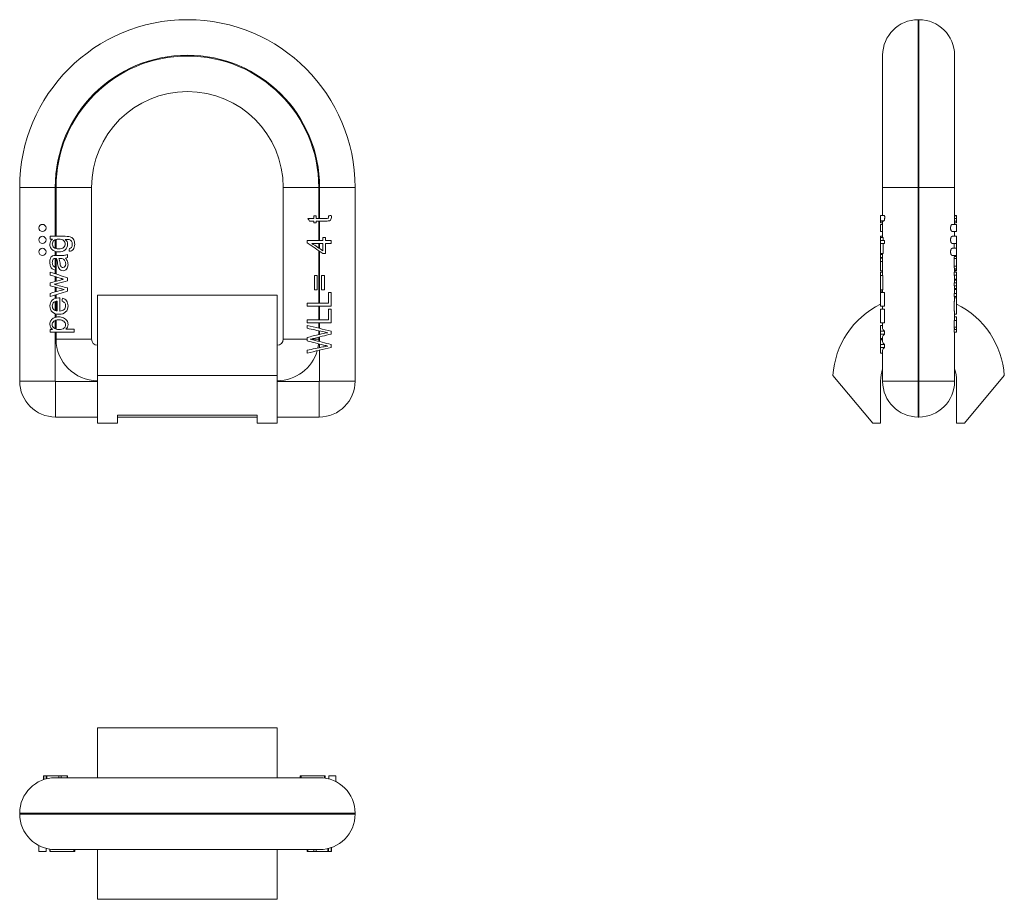
# Model space of a CAD drawing. Units: millimetres. Extents: x 172 to 419, y 59 to 280.
import ezdxf

# ---------------------------------------------------------------- set-up
doc = ezdxf.new("R2010")
doc.units = ezdxf.units.MM
doc.layers.add('1', color=7, linetype='Continuous', true_color=0xffffff)

msp = doc.modelspace()

# ---------------------------------------------------------------- linework, layer by layer
at = {"layer": '1', "color": 30, "linetype": 'Continuous', "lineweight": 18}
for p, q in [((397.64, 279.52), (397.44, 279.52)), ((388.54, 237.52), (388.54, 270.62)), ((406.54, 237.52), (406.54, 270.62)), ((172.46, 189.02), (172.46, 237.52)), ((190.46, 237.52), (190.46, 199.52)), ((238.46, 199.52), (238.46, 237.52)), ((256.46, 237.52), (256.46, 189.02)), ((388.54, 230.52), (388.54, 237.52)), ((406.54, 237.52), (406.54, 228.27)), ((388.04, 230.52), (389.03, 230.52)), ((407.04, 230.52), (406.54, 230.52)), ((407.04, 230.42), (406.54, 230.42)), ((407.04, 229.75), (406.54, 229.75)), ((388.04, 229.09), (388.52, 229.09)), ((388.04, 228.61), (388.54, 228.61)), ((388.54, 228.27), (388.04, 228.27)), ((388.04, 228.27), (388.04, 226.47)), ((388.54, 224.97), (388.54, 229.09)), ((407.04, 228.27), (405.95, 228.27)), ((407.04, 229.09), (406.54, 229.09)), ((407.04, 228.61), (406.54, 228.61)), ((407.04, 228.27), (407.04, 226.47)), ((388.04, 226.47), (388.54, 226.47)), ((388.04, 225.27), (388.51, 225.27)), ((388.04, 224.97), (388.66, 224.97)), ((388.66, 224.19), (388.66, 224.97)), ((405.95, 226.47), (407.04, 226.47)), ((407.04, 225.27), (405.95, 225.27)), ((406.54, 226.47), (406.54, 225.27)), ((407.04, 225.27), (407.04, 223.47)), ((388.04, 224.19), (389.03, 224.19)), ((388.04, 223.48), (389.03, 223.48)), ((388.66, 220.97), (388.66, 223.48)), ((389.03, 223.48), (389.03, 224.19)), ((405.95, 223.47), (407.04, 223.47)), ((407.04, 222.27), (405.95, 222.27)), ((407.04, 222.27), (407.04, 220.47)), ((388.04, 220.97), (388.66, 220.97)), ((388.04, 220.94), (388.04, 220.74)), ((388.04, 220.73), (388.54, 220.73)), ((388.04, 219.95), (388.54, 219.95)), ((388.04, 219.8), (388.54, 219.8)), ((388.54, 215.46), (388.54, 220.97)), ((405.95, 220.47), (407.04, 220.47)), ((407.04, 219.71), (406.46, 219.71)), ((407.04, 220.23), (406.5, 220.23)), ((407.04, 220.46), (406.54, 220.46)), ((388.04, 219), (388.54, 219)), ((407.04, 217.78), (406.46, 217.78)), ((407.04, 217.12), (406.51, 217.12)), ((388.04, 216.66), (388.54, 216.66)), ((388.04, 216.29), (388.54, 216.29)), ((388.04, 215.46), (388.62, 215.46)), ((388.62, 211.89), (388.62, 215.46)), ((406.46, 216.29), (406.46, 215.56)), ((407.04, 216.29), (406.46, 216.29)), ((407.04, 215.56), (406.46, 215.56)), ((406.54, 216.84), (406.54, 216.29)), ((407.04, 216.79), (406.54, 216.79)), ((406.54, 216.66), (407.04, 216.66)), ((406.54, 215.18), (406.54, 213.99)), ((407.04, 214.55), (406.54, 214.55)), ((406.46, 213.66), (406.46, 212.89)), ((407.04, 213.66), (406.46, 213.66)), ((407.04, 212.89), (406.46, 212.89)), ((407.04, 214.32), (406.54, 214.32)), ((406.54, 212.55), (406.54, 211.34)), ((407.04, 212.19), (406.54, 212.19)), ((388.04, 211.89), (388.62, 211.89)), ((388.04, 211.57), (388.54, 211.57)), ((388.04, 211.2), (389.03, 211.2)), ((388.54, 211.2), (388.54, 211.89)), ((389.03, 207.82), (389.03, 211.2)), ((406.46, 210.99), (406.46, 210.22)), ((407.04, 210.99), (406.46, 210.99)), ((407.04, 210.22), (406.46, 210.22)), ((407.04, 211.96), (406.54, 211.96)), ((406.54, 210.22), (406.54, 209.71)), ((407.04, 209.84), (406.54, 209.84)), ((388.04, 207.82), (389.03, 207.82)), ((388.54, 206.99), (388.54, 207.82)), ((388.04, 206.99), (389.03, 206.99)), ((389.03, 203.61), (389.03, 206.99)), ((406.54, 205.9), (406.54, 204.98)), ((406.54, 205.76), (407.04, 205.76)), ((407.04, 205.11), (406.54, 205.11)), ((388.04, 203.61), (389.03, 203.61)), ((388.04, 202.97), (388.54, 202.97)), ((388.54, 202.21), (388.54, 203.61)), ((407.04, 202.5), (406.47, 202.5)), ((407.04, 204.23), (406.48, 204.23)), ((388.04, 201.49), (389.03, 201.49)), ((388.04, 200.8), (389.03, 200.8)), ((388.54, 198.91), (388.54, 200.08)), ((389.03, 200.8), (389.03, 201.49)), ((406.46, 201.95), (406.46, 201.27)), ((407.04, 201.95), (406.46, 201.95)), ((407.04, 201.27), (406.46, 201.27)), ((406.54, 201.27), (406.54, 189.02)), ((388.04, 199.66), (388.54, 199.66)), ((388.04, 199.49), (388.54, 199.49)), ((388.04, 199.33), (388.54, 199.33)), ((388.04, 198.18), (389.03, 198.18)), ((388.04, 197.45), (389.03, 197.45)), ((389.03, 197.45), (389.03, 198.18)), ((388.04, 196.02), (388.54, 196.02)), ((388.54, 189.02), (388.54, 196.76)), ((388.54, 188.92), (388.54, 189.02)), ((406.54, 189.02), (406.54, 188.92)), ((191.96, 180.02), (181.46, 180.02)), ((231.96, 180.02), (196.96, 180.02)), ((247.46, 180.02), (236.96, 180.02)), ((397.64, 180.02), (397.44, 180.02)), ((178.41, 90.21), (178.41, 89.21)), ((178.47, 90.21), (178.46, 90.21)), ((178.47, 90.21), (178.47, 89.22)), ((179.12, 90.21), (179.12, 89.42)), ((179.15, 90.21), (179.15, 89.43)), ((179.29, 90.21), (179.29, 89.46)), ((181.36, 89.71), (247.56, 89.71)), ((182.24, 90.21), (182.24, 89.71)), ((182.81, 90.21), (182.81, 89.71)), ((184.33, 90.21), (184.33, 89.71)), ((184.46, 90.21), (184.46, 89.71)), ((242.7, 90.21), (242.7, 89.71)), ((242.95, 90.21), (242.95, 89.71)), ((248.81, 90.21), (248.81, 89.62)), ((248.91, 89.61), (248.91, 90.21)), ((249.86, 90.21), (249.86, 89.41)), ((250.76, 90.21), (249.86, 90.21)), ((251.66, 90.21), (250.76, 90.21)), ((251.66, 88.71), (251.66, 90.21)), ((172.46, 80.61), (172.46, 80.81)), ((256.46, 80.61), (256.46, 80.81)), ((177.26, 72.71), (177.26, 71.21)), ((179.06, 71.21), (179.06, 72.01)), ((180.02, 71.81), (180.02, 71.21)), ((180.12, 71.21), (180.12, 71.8)), ((247.56, 71.71), (181.36, 71.71)), ((185.98, 71.21), (185.98, 71.71)), ((186.23, 71.21), (186.23, 71.71)), ((244.46, 71.21), (244.46, 71.71)), ((244.6, 71.21), (244.6, 71.71)), ((246.12, 71.21), (246.12, 71.71)), ((246.69, 71.21), (246.69, 71.71)), ((249.64, 71.21), (249.64, 71.95)), ((249.78, 71.21), (249.78, 71.99)), ((249.8, 71.21), (249.8, 71.99)), ((250.46, 71.21), (250.46, 72.19)), ((250.52, 71.21), (250.52, 72.21)), ((177.26, 71.21), (178.16, 71.21)), ((178.16, 71.21), (179.06, 71.21)), ((250.46, 71.21), (250.46, 71.21))]:
    msp.add_line(p, q, dxfattribs=at)
at = {"layer": '1', "color": 30, "linetype": 'Continuous', "lineweight": 13}
for p, q in [((397.44, 237.52), (397.44, 279.52)), ((397.64, 237.52), (397.64, 279.52)), ((172.46, 237.52), (181.36, 237.52)), ((181.36, 237.52), (181.36, 225.27)), ((190.46, 237.52), (181.56, 237.52)), ((181.56, 225.27), (181.56, 237.52)), ((238.46, 237.52), (247.36, 237.52)), ((247.36, 237.52), (247.36, 229.75)), ((247.56, 229.75), (247.56, 237.52)), ((256.46, 237.52), (247.56, 237.52)), ((397.44, 237.52), (388.54, 237.52)), ((397.64, 237.52), (397.44, 237.52)), ((397.44, 237.52), (397.44, 189.02)), ((397.64, 237.52), (406.54, 237.52)), ((397.64, 189.02), (397.64, 237.52)), ((247.36, 229.09), (247.36, 224.19)), ((247.56, 224.19), (247.56, 229.09)), ((388.04, 229.18), (388.9, 229.18)), ((181.36, 224.42), (181.36, 222.28)), ((181.56, 222.22), (181.56, 224.49)), ((247.36, 223.48), (247.36, 222.33)), ((247.56, 222.19), (247.56, 223.48)), ((181.36, 221.51), (181.36, 220.49)), ((181.36, 219.74), (181.36, 217.55)), ((181.56, 220.5), (181.56, 221.45)), ((181.56, 215.83), (181.56, 219.74)), ((247.36, 221.64), (247.36, 208.53)), ((247.56, 208.53), (247.56, 221.5)), ((181.36, 216.84), (181.36, 215.89)), ((181.36, 215.18), (181.36, 213.99)), ((181.56, 214.04), (181.56, 215.12)), ((181.36, 213.31), (181.36, 213.18)), ((181.36, 212.55), (181.36, 211.34)), ((181.56, 213.13), (181.56, 213.35)), ((181.56, 211.4), (181.56, 212.49)), ((181.36, 210.61), (181.36, 209.71)), ((181.56, 209.77), (181.56, 210.67)), ((181.36, 208.94), (181.36, 206.69)), ((181.56, 206.63), (181.56, 209)), ((247.36, 207.82), (247.36, 204.33)), ((247.56, 204.33), (247.56, 207.82)), ((181.36, 205.9), (181.36, 204.98)), ((181.56, 205.03), (181.56, 205.85)), ((181.36, 204.2), (181.36, 202.12)), ((181.56, 202.04), (181.56, 204.27)), ((247.36, 203.61), (247.36, 202.26)), ((247.56, 202.21), (247.56, 203.61)), ((181.36, 201.27), (181.36, 189.02)), ((181.56, 199.52), (181.56, 201.27)), ((247.36, 201.62), (247.36, 200.68)), ((247.36, 200.03), (247.36, 199.52)), ((247.56, 200.73), (247.56, 201.57)), ((247.56, 198.91), (247.56, 200.08)), ((190.46, 199.52), (181.56, 199.52)), ((238.46, 199.52), (244.46, 199.52)), ((245.31, 199.52), (247.36, 199.52)), ((247.56, 197.4), (247.56, 198.29)), ((247.56, 189.02), (247.56, 196.76)), ((172.46, 189.02), (181.36, 189.02)), ((181.46, 188.92), (191.96, 188.92)), ((181.46, 188.92), (181.46, 180.02)), ((236.96, 188.92), (247.46, 188.92)), ((247.46, 180.02), (247.46, 188.92)), ((256.46, 189.02), (247.56, 189.02)), ((397.44, 189.02), (388.54, 189.02)), ((397.44, 189.02), (397.44, 180.02)), ((397.64, 189.02), (397.44, 189.02)), ((397.64, 180.02), (397.64, 189.02)), ((406.54, 189.02), (397.64, 189.02)), ((256.46, 80.81), (172.46, 80.81)), ((172.46, 80.61), (256.46, 80.61))]:
    msp.add_line(p, q, dxfattribs=at)
at = {"layer": '1', "color": 252, "linetype": 'Continuous', "lineweight": 18}
for p, q in [((236.96, 210.52), (191.96, 210.52)), ((191.96, 190.38), (191.96, 210.52)), ((236.96, 190.38), (236.96, 210.52)), ((236.96, 190.38), (191.96, 190.38)), ((191.96, 178.52), (191.96, 190.38)), ((236.96, 178.52), (236.96, 190.38)), ((376.09, 190.38), (386.04, 178.52)), ((409.04, 178.52), (419, 190.38)), ((388.04, 189.02), (388.04, 178.52)), ((407.04, 178.52), (407.04, 189.02)), ((196.96, 180.52), (196.96, 178.52)), ((231.96, 180.52), (196.96, 180.52)), ((231.96, 180.52), (231.96, 178.52)), ((196.96, 178.52), (191.96, 178.52)), ((236.96, 178.52), (231.96, 178.52)), ((388.04, 178.52), (386.04, 178.52)), ((409.04, 178.52), (407.04, 178.52)), ((191.96, 102.16), (191.96, 89.71)), ((191.96, 102.16), (236.96, 102.16)), ((236.96, 102.16), (236.96, 89.71)), ((191.96, 71.71), (191.96, 59.25)), ((236.96, 71.71), (236.96, 59.25)), ((236.96, 59.25), (191.96, 59.25))]:
    msp.add_line(p, q, dxfattribs=at)
at = {"layer": '1', "color": 30, "linetype": 'Continuous', "lineweight": 18}
for centre in [(178.16, 227.37), (178.16, 224.37), (178.16, 221.37)]:
    msp.add_circle(centre, 0.9, dxfattribs=at)
for centre, radius, start, end in [((214.46, 237.52), 42, 0, 180), ((397.44, 270.62), 8.9, 90, 180), ((397.64, 270.62), 8.9, 0, 90), ((214.46, 237.52), 24, 0, 180), ((191.96, 199.52), 1.5, 180, 270), ((236.96, 199.52), 1.5, 270, 0), ((181.46, 189.02), 9, 180, 270), ((247.46, 189.02), 9, 270, 0), ((397.44, 188.92), 8.9, 180, 270), ((397.64, 188.92), 8.9, 270, 0), ((181.36, 80.81), 8.9, 90, 180), ((247.56, 80.81), 8.9, 0, 90), ((181.36, 80.61), 8.9, 180, 270), ((247.56, 80.61), 8.9, 270, 0)]:
    msp.add_arc(centre, radius, start, end, dxfattribs=at)
at = {"layer": '1', "color": 30, "linetype": 'Continuous', "lineweight": 13}
for centre, radius, start, end in [((214.46, 237.52), 33.1, 0, 180), ((214.46, 237.52), 32.9, 0, 180), ((191.96, 199.52), 10.4, 180, 270), ((236.96, 199.52), 10.4, 347.737, 353.5841), ((236.96, 199.52), 10.4, 356.9553, 0), ((236.96, 199.52), 10.4, 270, 343.7777), ((181.46, 189.02), 0.1, 180, 270), ((247.46, 189.02), 0.1, 270, 0)]:
    msp.add_arc(centre, radius, start, end, dxfattribs=at)
at = {"layer": '1', "color": 252, "linetype": 'Continuous', "lineweight": 18}
for radius, start, end in [(21.5, 116.2474, 176.3578), (21.5, 3.6422, 63.7391), (9.5, 161.3278, 180), (9.5, 0, 18.6722)]:
    msp.add_arc((397.54, 189.02), radius, start, end, dxfattribs=at)
at = {"layer": '1', "color": 30, "linetype": 'Continuous', "lineweight": 18}
for centre, ratio, start_param, end_param in [((397.64, 213.99), 0.262582, 3.00103, 3.141593), ((397.64, 212.55), 0.276609, 3.141593, 3.282155), ((397.44, 202.21), 0.247262, 0, 0.331903), ((397.44, 200.08), 0.249175, 5.951282, 6.283185), ((397.44, 198.91), 0.250991, 0, 0.331903), ((397.44, 196.76), 0.239189, 5.951282, 6.283185)]:
    msp.add_ellipse(centre, major_axis=(-8.9, 0), ratio=ratio, start_param=start_param, end_param=end_param, dxfattribs=at)
for points in [[(245.04, 229.09), (244.89, 229.31), (244.75, 229.53), (244.6, 229.75)], [(244.6, 229.75), (245.1, 229.75), (245.61, 229.75), (246.12, 229.75)], [(246.12, 229.75), (246.12, 229.98), (246.12, 230.2), (246.12, 230.42)], [(246.12, 230.42), (246.31, 230.42), (246.5, 230.42), (246.69, 230.42)], [(246.69, 230.42), (246.69, 230.2), (246.69, 229.98), (246.69, 229.75)], [(249.64, 229.79), (249.7, 229.81), (249.75, 229.85), (249.78, 229.9)], [(249.78, 229.9), (249.82, 229.96), (249.83, 230.03), (249.83, 230.13)], [(249.8, 230.42), (250.02, 230.45), (250.24, 230.49), (250.46, 230.52)], [(249.83, 230.13), (249.83, 230.21), (249.82, 230.3), (249.8, 230.42)], [(407.04, 230.42), (407.04, 230.45), (407.04, 230.49), (407.04, 230.52)], [(407.04, 229.75), (407.04, 229.98), (407.04, 230.2), (407.04, 230.42)], [(407.04, 229.09), (407.04, 229.31), (407.04, 229.53), (407.04, 229.75)], [(246.12, 229.09), (245.76, 229.09), (245.4, 229.09), (245.04, 229.09)], [(246.12, 228.61), (246.12, 228.77), (246.12, 228.93), (246.12, 229.09)], [(246.69, 228.61), (246.5, 228.61), (246.31, 228.61), (246.12, 228.61)], [(246.69, 229.09), (246.69, 228.93), (246.69, 228.77), (246.69, 228.61)], [(388.04, 229.09), (388.04, 228.93), (388.04, 228.77), (388.04, 228.61)], [(407.04, 228.61), (407.04, 228.77), (407.04, 228.93), (407.04, 229.09)], [(180.12, 224.58), (180.12, 224.81), (180.12, 225.04), (180.12, 225.27)], [(180.64, 224.58), (180.47, 224.58), (180.29, 224.58), (180.12, 224.58)], [(184.84, 224.45), (184.69, 224.49), (184.37, 224.51), (183.89, 224.51)], [(248.35, 224.19), (248.35, 224.45), (248.35, 224.71), (248.35, 224.97)], [(248.35, 224.97), (248.58, 224.97), (248.8, 224.97), (249.03, 224.97)], [(249.03, 224.97), (249.03, 224.71), (249.03, 224.45), (249.03, 224.19)], [(388.04, 224.97), (388.04, 224.71), (388.04, 224.45), (388.04, 224.19)], [(184.82, 221.52), (184.86, 221.76), (184.89, 222.01), (184.93, 222.25)], [(185.88, 221.99), (185.64, 221.67), (185.29, 221.51), (184.82, 221.52)], [(184.93, 222.25), (185.15, 222.28), (185.31, 222.36), (185.41, 222.5)], [(244.46, 223.61), (244.46, 223.8), (244.46, 223.99), (244.46, 224.19)], [(244.46, 224.19), (245.76, 224.19), (247.06, 224.19), (248.35, 224.19)], [(248.35, 220.97), (247.06, 221.85), (245.76, 222.73), (244.46, 223.61)], [(248.35, 223.48), (247.45, 223.48), (246.55, 223.48), (245.65, 223.48)], [(245.65, 223.48), (246.55, 222.87), (247.45, 222.27), (248.35, 221.67)], [(248.35, 221.67), (248.35, 222.27), (248.35, 222.87), (248.35, 223.48)], [(249.03, 224.19), (249.51, 224.19), (249.98, 224.19), (250.46, 224.19)], [(250.46, 223.48), (249.98, 223.48), (249.51, 223.48), (249.03, 223.48)], [(249.03, 223.48), (249.03, 222.64), (249.03, 221.8), (249.03, 220.97)], [(250.46, 224.19), (250.46, 223.95), (250.46, 223.71), (250.46, 223.48)], [(388.04, 224.19), (388.04, 223.95), (388.04, 223.71), (388.04, 223.48)], [(388.04, 223.48), (388.04, 222.64), (388.04, 221.8), (388.04, 220.97)], [(180.15, 219.71), (180.24, 219.94), (180.35, 220.11), (180.48, 220.23)], [(180.48, 220.23), (180.61, 220.34), (180.78, 220.41), (180.98, 220.46)], [(181.96, 218.4), (181.89, 219.01), (181.8, 219.45), (181.71, 219.74)], [(182.55, 219.74), (182.46, 219.74), (182.37, 219.74), (182.28, 219.74)], [(182.28, 219.74), (182.39, 219.47), (182.48, 219.06), (182.56, 218.51)], [(183.29, 219.62), (183.12, 219.7), (182.88, 219.74), (182.55, 219.74)], [(184.46, 219.95), (184.31, 219.87), (184.13, 219.82), (183.93, 219.8)], [(183.93, 219.8), (184.16, 219.52), (184.32, 219.26), (184.42, 219)], [(183.94, 220.54), (184.12, 220.58), (184.3, 220.64), (184.46, 220.73)], [(184.46, 220.73), (184.46, 220.47), (184.46, 220.21), (184.46, 219.95)], [(249.03, 220.97), (248.8, 220.97), (248.58, 220.97), (248.35, 220.97)], [(388.04, 220.73), (388.04, 220.47), (388.04, 220.21), (388.04, 219.95)], [(388.04, 219.95), (388.04, 219.87), (388.04, 219.82), (388.04, 219.8)], [(388.04, 219.8), (388.04, 219.52), (388.04, 219.26), (388.04, 219)], [(407.04, 220.23), (407.04, 220.34), (407.04, 220.41), (407.04, 220.46)], [(407.04, 219.71), (407.04, 219.94), (407.04, 220.11), (407.04, 220.23)], [(180.61, 217.12), (180.42, 217.27), (180.27, 217.49), (180.17, 217.78)], [(181.36, 216.79), (181.05, 216.86), (180.8, 216.97), (180.61, 217.12)], [(181.46, 217.52), (181.42, 217.28), (181.39, 217.03), (181.36, 216.79)], [(182.07, 217.73), (182.03, 217.88), (181.99, 218.1), (181.96, 218.4)], [(182.31, 217.2), (182.2, 217.36), (182.12, 217.53), (182.07, 217.73)], [(182.74, 216.81), (182.56, 216.91), (182.42, 217.04), (182.31, 217.2)], [(182.56, 218.51), (182.6, 218.21), (182.65, 217.99), (182.71, 217.86)], [(182.71, 217.86), (182.76, 217.73), (182.84, 217.63), (182.95, 217.56)], [(407.04, 217.12), (407.04, 217.27), (407.04, 217.49), (407.04, 217.78)], [(407.04, 216.79), (407.04, 216.86), (407.04, 216.97), (407.04, 217.12)], [(180.12, 215.56), (180.12, 215.8), (180.12, 216.04), (180.12, 216.29)], [(180.12, 216.29), (181.57, 215.82), (183.01, 215.36), (184.46, 214.9)], [(182.64, 214.32), (182.92, 214.4), (183.19, 214.47), (183.47, 214.55)], [(184.46, 214.9), (184.46, 214.64), (184.46, 214.38), (184.46, 214.12)], [(246.25, 211.89), (246.25, 213.08), (246.25, 214.27), (246.25, 215.46)], [(246.25, 215.46), (246.48, 215.46), (246.71, 215.46), (246.94, 215.46)], [(246.94, 215.46), (246.94, 214.27), (246.94, 213.08), (246.94, 211.89)], [(248.07, 215.46), (248.3, 215.46), (248.53, 215.46), (248.76, 215.46)], [(248.07, 211.89), (248.07, 213.08), (248.07, 214.27), (248.07, 215.46)], [(248.76, 215.46), (248.76, 214.27), (248.76, 213.08), (248.76, 211.89)], [(388.04, 216.29), (388.04, 216.01), (388.04, 215.73), (388.04, 215.46)], [(388.04, 215.46), (388.04, 214.27), (388.04, 213.08), (388.04, 211.89)], [(406.46, 215.56), (406.49, 215.49), (406.53, 215.37), (406.54, 215.24), (406.54, 215.18)], [(407.04, 215.56), (407.04, 215.8), (407.04, 216.04), (407.04, 216.29)], [(407.04, 214.32), (407.04, 214.4), (407.04, 214.47), (407.04, 214.55)], [(180.12, 213.66), (180.96, 213.88), (181.8, 214.1), (182.64, 214.32)], [(180.12, 212.89), (180.12, 213.15), (180.12, 213.4), (180.12, 213.66)], [(182.66, 212.19), (181.81, 212.42), (180.97, 212.66), (180.12, 212.89)], [(181.86, 213.42), (181.61, 213.36), (181.37, 213.31), (181.12, 213.25)], [(181.12, 213.25), (182.23, 212.95), (183.35, 212.65), (184.46, 212.35)], [(184.46, 214.12), (183.6, 213.89), (182.73, 213.66), (181.86, 213.42)], [(183.56, 211.96), (183.51, 211.97), (183.21, 212.05), (182.66, 212.19)], [(184.46, 212.35), (184.46, 212.09), (184.46, 211.83), (184.46, 211.57)], [(407.04, 213.66), (407.04, 213.88), (407.04, 214.1), (407.04, 214.32)], [(407.04, 212.89), (407.04, 213.15), (407.04, 213.4), (407.04, 213.66)], [(407.04, 212.19), (407.04, 212.42), (407.04, 212.66), (407.04, 212.89)], [(407.04, 211.96), (407.04, 211.97), (407.04, 212.05), (407.04, 212.19)], [(184.46, 211.57), (183.01, 211.12), (181.57, 210.67), (180.12, 210.22)], [(180.12, 210.22), (180.12, 210.48), (180.12, 210.73), (180.12, 210.99)], [(182.48, 209.84), (182.48, 208.74), (182.48, 207.64), (182.48, 206.54)], [(183.06, 209.04), (183.09, 209.3), (183.13, 209.56), (183.16, 209.81)], [(183.16, 209.81), (183.6, 209.69), (183.95, 209.46), (184.19, 209.14)], [(246.94, 211.89), (246.71, 211.89), (246.48, 211.89), (246.25, 211.89)], [(248.76, 211.89), (248.53, 211.89), (248.3, 211.89), (248.07, 211.89)], [(249.76, 208.53), (249.76, 209.42), (249.76, 210.31), (249.76, 211.2)], [(249.76, 211.2), (249.99, 211.2), (250.23, 211.2), (250.46, 211.2)], [(250.46, 211.2), (250.46, 210.07), (250.46, 208.94), (250.46, 207.82)], [(388.04, 211.89), (388.04, 211.78), (388.04, 211.68), (388.04, 211.57)], [(388.04, 211.57), (388.04, 211.45), (388.04, 211.32), (388.04, 211.2)], [(388.04, 211.2), (388.04, 210.07), (388.04, 208.94), (388.04, 207.82)], [(406.54, 211.34), (406.54, 211.28), (406.53, 211.17), (406.49, 211.05), (406.46, 210.99)], [(407.04, 210.22), (407.04, 210.48), (407.04, 210.73), (407.04, 210.99)], [(407.04, 209.87), (407.04, 209.99), (407.04, 210.1), (407.04, 210.22)], [(181.87, 209.05), (181.51, 209.02), (181.23, 208.92), (181.05, 208.77)], [(181.87, 206.58), (181.87, 207.4), (181.87, 208.22), (181.87, 209.05)], [(183.74, 208.58), (183.6, 208.77), (183.38, 208.93), (183.06, 209.04)], [(244.46, 208.53), (246.23, 208.53), (247.99, 208.53), (249.76, 208.53)], [(244.46, 207.82), (244.46, 208.05), (244.46, 208.29), (244.46, 208.53)], [(250.46, 207.82), (248.46, 207.82), (246.46, 207.82), (244.46, 207.82)], [(180.96, 206.97), (181.19, 206.73), (181.49, 206.6), (181.87, 206.58)], [(182.48, 206.54), (182.96, 206.56), (183.32, 206.7), (183.57, 206.95)], [(249.76, 204.33), (249.76, 205.22), (249.76, 206.1), (249.76, 206.99)], [(249.76, 206.99), (249.99, 206.99), (250.23, 206.99), (250.46, 206.99)], [(250.46, 206.99), (250.46, 205.87), (250.46, 204.74), (250.46, 203.61)], [(388.04, 206.99), (388.04, 205.87), (388.04, 204.74), (388.04, 203.61)], [(180.68, 201.95), (180.46, 202.11), (180.29, 202.29), (180.18, 202.5)], [(184.41, 202.51), (184.3, 202.31), (184.17, 202.15), (184.01, 202.02)], [(244.46, 204.33), (246.23, 204.33), (247.99, 204.33), (249.76, 204.33)], [(244.46, 203.61), (244.46, 203.85), (244.46, 204.09), (244.46, 204.33)], [(250.46, 203.61), (248.46, 203.61), (246.46, 203.61), (244.46, 203.61)], [(244.46, 202.25), (244.46, 202.49), (244.46, 202.73), (244.46, 202.97)], [(244.46, 202.97), (246.46, 202.48), (248.46, 201.99), (250.46, 201.49)], [(248.32, 201.41), (247.03, 201.69), (245.75, 201.97), (244.46, 202.25)], [(388.04, 202.97), (388.04, 202.48), (388.04, 201.99), (388.04, 201.49)], [(407.04, 201.95), (407.04, 202.11), (407.04, 202.29), (407.04, 202.5)], [(180.12, 201.95), (180.3, 201.95), (180.49, 201.95), (180.68, 201.95)], [(180.12, 201.27), (180.12, 201.5), (180.12, 201.72), (180.12, 201.95)], [(186.13, 201.27), (184.12, 201.27), (182.12, 201.27), (180.12, 201.27)], [(184.01, 202.02), (184.72, 202.02), (185.42, 202.02), (186.13, 202.02)], [(186.13, 202.02), (186.13, 201.77), (186.13, 201.52), (186.13, 201.27)], [(244.46, 199.94), (245.48, 200.2), (246.49, 200.46), (247.5, 200.72)], [(244.46, 199.08), (244.46, 199.36), (244.46, 199.65), (244.46, 199.94)], [(250.46, 200.8), (248.94, 200.42), (247.42, 200.04), (245.89, 199.66)], [(247.5, 200.72), (248.25, 200.91), (248.96, 201.05), (249.62, 201.14)], [(249.62, 201.14), (249.24, 201.21), (248.81, 201.3), (248.32, 201.41)], [(250.46, 201.49), (250.46, 201.26), (250.46, 201.03), (250.46, 200.8)], [(388.04, 201.49), (388.04, 201.26), (388.04, 201.03), (388.04, 200.8)], [(388.04, 200.8), (388.04, 200.42), (388.04, 200.04), (388.04, 199.66)], [(407.04, 201.27), (407.04, 201.5), (407.04, 201.72), (407.04, 201.95)], [(244.46, 196.75), (245.77, 197.03), (247.09, 197.3), (248.4, 197.58)], [(250.46, 197.45), (248.46, 196.98), (246.46, 196.5), (244.46, 196.02)], [(245.89, 199.66), (245.51, 199.56), (245.28, 199.51), (245.19, 199.49)], [(245.19, 199.49), (245.46, 199.43), (245.7, 199.38), (245.89, 199.33)], [(245.89, 199.33), (247.42, 198.95), (248.94, 198.57), (250.46, 198.18)], [(248.4, 197.58), (248.81, 197.66), (249.22, 197.74), (249.62, 197.8)], [(250.46, 198.18), (250.46, 197.94), (250.46, 197.7), (250.46, 197.45)], [(388.04, 199.66), (388.04, 199.56), (388.04, 199.51), (388.04, 199.49)], [(388.04, 199.49), (388.04, 199.43), (388.04, 199.38), (388.04, 199.33)], [(388.04, 199.33), (388.04, 198.95), (388.04, 198.57), (388.04, 198.18)], [(388.04, 198.18), (388.04, 197.94), (388.04, 197.7), (388.04, 197.45)], [(388.04, 197.45), (388.04, 196.98), (388.04, 196.5), (388.04, 196.02)], [(244.46, 196.02), (244.46, 196.26), (244.46, 196.51), (244.46, 196.75)], [(179.12, 90.21), (178.91, 90.21), (178.69, 90.21), (178.47, 90.21)], [(179.29, 90.21), (179.26, 90.21), (179.23, 90.21), (179.21, 90.21)], [(182.81, 90.21), (182.62, 90.21), (182.43, 90.21), (182.24, 90.21)], [(184.33, 90.21), (183.82, 90.21), (183.32, 90.21), (182.81, 90.21)], [(184.46, 90.21), (184.42, 90.21), (184.37, 90.21), (184.33, 90.21)], [(248.91, 90.21), (248.91, 90.21), (248.9, 90.21), (248.89, 90.21)], [(180.02, 71.21), (180.02, 71.21), (180.03, 71.21), (180.04, 71.21)], [(244.46, 71.21), (244.51, 71.21), (244.55, 71.21), (244.6, 71.21)], [(244.6, 71.21), (245.1, 71.21), (245.61, 71.21), (246.12, 71.21)], [(246.12, 71.21), (246.31, 71.21), (246.5, 71.21), (246.69, 71.21)], [(249.64, 71.21), (249.67, 71.21), (249.7, 71.21), (249.72, 71.21)], [(249.8, 71.21), (250.02, 71.21), (250.24, 71.21), (250.46, 71.21)]]:
    msp.add_open_spline(points, degree=3, dxfattribs=at)
for points, knots in [([(246.69, 229.75), (247.54, 229.75), (248.38, 229.75), (249.44, 229.75), (249.58, 229.77), (249.64, 229.79)], [0, 0, 0, 0, 0.801065, 0.801065, 1, 1, 1, 1]), ([(250.46, 230.52), (250.5, 230.33), (250.52, 230.16), (250.52, 229.78), (250.48, 229.59), (250.31, 229.32), (250.2, 229.23), (250.06, 229.18)], [0, 0, 0, 0, 0.232456, 0.232456, 0.616228, 0.616228, 1, 1, 1, 1]), ([(388.04, 230.52), (388.04, 230.33), (388.04, 230.16), (388.04, 229.78), (388.04, 229.59), (388.04, 229.32), (388.04, 229.23), (388.04, 229.18)], [0, 0, 0, 0, 0.232456, 0.232456, 0.616228, 0.616228, 1, 1, 1, 1]), ([(388.9, 229.18), (388.92, 229.2), (388.93, 229.23), (388.96, 229.29), (388.97, 229.31), (388.98, 229.35), (388.99, 229.38), (389, 229.41), (389, 229.43), (389.01, 229.45), (389.01, 229.47), (389.02, 229.51), (389.02, 229.54), (389.03, 229.6), (389.03, 229.63), (389.04, 229.69), (389.04, 229.72), (389.05, 229.82), (389.05, 229.88), (389.05, 229.96), (389.05, 229.98), (389.05, 230.01), (389.05, 230.02), (389.05, 230.07), (389.05, 230.1), (389.05, 230.17), (389.05, 230.2), (389.04, 230.27), (389.04, 230.3), (389.04, 230.39), (389.03, 230.46), (389.03, 230.52)], [0, 0, 0, 0, 0.125, 0.125, 0.1875, 0.1875, 0.25, 0.25, 0.28125, 0.28125, 0.3125, 0.3125, 0.375, 0.375, 0.4375, 0.4375, 0.5, 0.5, 0.625, 0.625, 0.65625, 0.65625, 0.6875, 0.6875, 0.75, 0.75, 0.8125, 0.8125, 0.875, 0.875, 1, 1, 1, 1]), ([(250.06, 229.18), (249.92, 229.12), (249.63, 229.09), (248.36, 229.09), (247.52, 229.09), (246.69, 229.09)], [0, 0, 0, 0, 0.34657, 0.34657, 1, 1, 1, 1]), ([(388.04, 229.18), (388.04, 229.12), (388.04, 229.09), (388.04, 229.09), (388.04, 229.09), (388.04, 229.09)], [0, 0, 0, 0, 0.34657, 0.34657, 1, 1, 1, 1]), ([(388.54, 229.09), (388.54, 229.09), (388.55, 229.09), (388.58, 229.09), (388.6, 229.09), (388.65, 229.09), (388.67, 229.09), (388.69, 229.09), (388.69, 229.09), (388.7, 229.09), (388.71, 229.09), (388.72, 229.1), (388.74, 229.1), (388.76, 229.1), (388.77, 229.1), (388.79, 229.11), (388.81, 229.11), (388.83, 229.12), (388.85, 229.13), (388.87, 229.14), (388.87, 229.15), (388.88, 229.16), (388.89, 229.16), (388.89, 229.17), (388.9, 229.17), (388.9, 229.18)], [0, 0, 0, 0, 0.25, 0.25, 0.5, 0.5, 0.625, 0.625, 0.65625, 0.65625, 0.6875, 0.6875, 0.75, 0.75, 0.8125, 0.8125, 0.875, 0.875, 0.9375, 0.9375, 0.96875, 0.96875, 0.984375, 0.984375, 1, 1, 1, 1]), ([(405.54, 227.37), (405.54, 227.43), (405.55, 227.49), (405.56, 227.58), (405.56, 227.61), (405.57, 227.67), (405.57, 227.7), (405.59, 227.78), (405.61, 227.83), (405.63, 227.89), (405.63, 227.9), (405.64, 227.93), (405.65, 227.96), (405.68, 228.01), (405.7, 228.05), (405.71, 228.08), (405.72, 228.09), (405.73, 228.1), (405.74, 228.11), (405.76, 228.15), (405.78, 228.18), (405.81, 228.21), (405.82, 228.21), (405.83, 228.22), (405.84, 228.22), (405.85, 228.24), (405.86, 228.24), (405.9, 228.26), (405.92, 228.27), (405.95, 228.27), (405.95, 228.27), (405.95, 228.27)], [0, 0, 0, 0, 0.123778, 0.123778, 0.185667, 0.185667, 0.247556, 0.247556, 0.371333, 0.371333, 0.402278, 0.402278, 0.433222, 0.495111, 0.557, 0.557, 0.587944, 0.587944, 0.618889, 0.618889, 0.742667, 0.742667, 0.773611, 0.773611, 0.804556, 0.804556, 0.866444, 0.866444, 0.990222, 0.990222, 1, 1, 1, 1]), ([(405.95, 226.47), (405.95, 226.47), (405.95, 226.47), (405.92, 226.47), (405.9, 226.48), (405.86, 226.49), (405.85, 226.5), (405.83, 226.52), (405.82, 226.53), (405.78, 226.56), (405.76, 226.59), (405.74, 226.62), (405.73, 226.63), (405.72, 226.65), (405.71, 226.66), (405.7, 226.69), (405.69, 226.7), (405.66, 226.77), (405.64, 226.81), (405.62, 226.87), (405.62, 226.88), (405.61, 226.91), (405.6, 226.92), (405.59, 226.96), (405.59, 226.99), (405.57, 227.07), (405.56, 227.13), (405.55, 227.2), (405.55, 227.22), (405.55, 227.25), (405.55, 227.26), (405.54, 227.31), (405.54, 227.34), (405.54, 227.37)], [0, 0, 0, 0, 0.010085, 0.010085, 0.133825, 0.133825, 0.195694, 0.195694, 0.257564, 0.257564, 0.381303, 0.381303, 0.412238, 0.412238, 0.443173, 0.443173, 0.505043, 0.505043, 0.628782, 0.628782, 0.659717, 0.659717, 0.690652, 0.690652, 0.752521, 0.752521, 0.876261, 0.876261, 0.907195, 0.907195, 0.93813, 0.93813, 1, 1, 1, 1]), ([(181.12, 221.6), (180.77, 221.75), (180.5, 221.97), (180.12, 222.55), (180.02, 222.89), (180.02, 223.81), (180.23, 224.24), (180.64, 224.58)], [0, 0, 0, 0, 0.300239, 0.300239, 0.600478, 0.600478, 1, 1, 1, 1]), ([(180.12, 225.27), (181.37, 225.27), (182.62, 225.27), (184.55, 225.27), (185.03, 225.2), (185.59, 224.92), (185.82, 224.7), (185.98, 224.39)], [0, 0, 0, 0, 0.480565, 0.480565, 0.740283, 0.740283, 1, 1, 1, 1]), ([(183.46, 224.22), (183.2, 224.45), (182.79, 224.57), (181.71, 224.57), (181.3, 224.45), (180.76, 223.97), (180.63, 223.68), (180.63, 223.01), (180.76, 222.72), (181.03, 222.49)], [0, 0, 0, 0, 0.260286, 0.260286, 0.508381, 0.508381, 0.756477, 0.756477, 1, 1, 1, 1]), ([(183.89, 224.51), (184.27, 224.18), (184.46, 223.77), (184.46, 222.67), (184.25, 222.2), (183.39, 221.54), (182.87, 221.37), (181.85, 221.37), (181.47, 221.45), (181.12, 221.6)], [0, 0, 0, 0, 0.230443, 0.230443, 0.516841, 0.516841, 0.803238, 0.803238, 1, 1, 1, 1]), ([(185.41, 222.5), (185.55, 222.69), (185.62, 222.94), (185.62, 223.61), (185.55, 223.88), (185.28, 224.26), (185.09, 224.39), (184.84, 224.45)], [0, 0, 0, 0, 0.315951, 0.315951, 0.657975, 0.657975, 1, 1, 1, 1]), ([(185.98, 224.39), (186.15, 224.09), (186.23, 223.71), (186.23, 222.74), (186.11, 222.32), (185.88, 221.99)], [0, 0, 0, 0, 0.456592, 0.456592, 1, 1, 1, 1]), ([(388.04, 225.27), (388.04, 225.27), (388.04, 225.27), (388.04, 225.27), (388.04, 225.2), (388.04, 225.04), (388.04, 225.03), (388.04, 225.01)], [0, 0, 0, 0, 0.442057, 0.442057, 0.943635, 0.943635, 1, 1, 1, 1]), ([(405.54, 224.37), (405.54, 224.43), (405.55, 224.49), (405.56, 224.58), (405.56, 224.61), (405.57, 224.67), (405.57, 224.7), (405.59, 224.78), (405.61, 224.83), (405.63, 224.89), (405.63, 224.9), (405.64, 224.93), (405.65, 224.96), (405.68, 225.01), (405.7, 225.05), (405.71, 225.08), (405.72, 225.09), (405.73, 225.1), (405.74, 225.11), (405.76, 225.15), (405.78, 225.18), (405.81, 225.21), (405.82, 225.21), (405.83, 225.22), (405.84, 225.22), (405.85, 225.24), (405.86, 225.24), (405.9, 225.26), (405.92, 225.27), (405.95, 225.27), (405.95, 225.27), (405.95, 225.27)], [0, 0, 0, 0, 0.123778, 0.123778, 0.185667, 0.185667, 0.247556, 0.247556, 0.371333, 0.371333, 0.402278, 0.402278, 0.433222, 0.495111, 0.557, 0.557, 0.587944, 0.587944, 0.618889, 0.618889, 0.742667, 0.742667, 0.773611, 0.773611, 0.804556, 0.804556, 0.866444, 0.866444, 0.990222, 0.990222, 1, 1, 1, 1]), ([(405.95, 223.47), (405.95, 223.47), (405.95, 223.47), (405.92, 223.47), (405.9, 223.48), (405.86, 223.49), (405.85, 223.5), (405.83, 223.52), (405.82, 223.53), (405.78, 223.56), (405.76, 223.59), (405.74, 223.62), (405.73, 223.63), (405.72, 223.65), (405.71, 223.66), (405.7, 223.69), (405.69, 223.7), (405.66, 223.77), (405.64, 223.81), (405.62, 223.87), (405.62, 223.88), (405.61, 223.91), (405.6, 223.92), (405.59, 223.96), (405.59, 223.99), (405.57, 224.07), (405.56, 224.13), (405.55, 224.2), (405.55, 224.22), (405.55, 224.25), (405.55, 224.26), (405.54, 224.31), (405.54, 224.34), (405.54, 224.37)], [0, 0, 0, 0, 0.010085, 0.010085, 0.133825, 0.133825, 0.195694, 0.195694, 0.257564, 0.257564, 0.381303, 0.381303, 0.412238, 0.412238, 0.443173, 0.443173, 0.505043, 0.505043, 0.628782, 0.628782, 0.659717, 0.659717, 0.690652, 0.690652, 0.752521, 0.752521, 0.876261, 0.876261, 0.907195, 0.907195, 0.93813, 0.93813, 1, 1, 1, 1]), ([(181.03, 222.49), (181.29, 222.26), (181.69, 222.14), (182.78, 222.14), (183.2, 222.26), (183.72, 222.72), (183.85, 223.01), (183.85, 223.7), (183.72, 223.99), (183.46, 224.22)], [0, 0, 0, 0, 0.235061, 0.235061, 0.491491, 0.491491, 0.746319, 0.746319, 1, 1, 1, 1]), ([(405.54, 221.37), (405.54, 221.43), (405.55, 221.49), (405.56, 221.58), (405.56, 221.61), (405.57, 221.67), (405.57, 221.7), (405.59, 221.78), (405.61, 221.83), (405.63, 221.89), (405.63, 221.9), (405.64, 221.93), (405.65, 221.96), (405.68, 222.01), (405.7, 222.05), (405.71, 222.08), (405.72, 222.09), (405.73, 222.1), (405.74, 222.11), (405.76, 222.15), (405.78, 222.18), (405.81, 222.21), (405.82, 222.21), (405.83, 222.22), (405.84, 222.22), (405.85, 222.24), (405.86, 222.24), (405.9, 222.26), (405.92, 222.27), (405.95, 222.27), (405.95, 222.27), (405.95, 222.27)], [0, 0, 0, 0, 0.123778, 0.123778, 0.185667, 0.185667, 0.247556, 0.247556, 0.371333, 0.371333, 0.402278, 0.402278, 0.433222, 0.495111, 0.557, 0.557, 0.587944, 0.587944, 0.618889, 0.618889, 0.742667, 0.742667, 0.773611, 0.773611, 0.804556, 0.804556, 0.866444, 0.866444, 0.990222, 0.990222, 1, 1, 1, 1]), ([(406.44, 223.47), (406.44, 223.45), (406.44, 223.39), (406.44, 223.34), (406.44, 223.26), (406.44, 223.22), (406.44, 223.15), (406.44, 223.09), (406.44, 223.03), (406.44, 223), (406.44, 222.98), (406.45, 222.81), (406.45, 222.66), (406.46, 222.49), (406.47, 222.44), (406.47, 222.39), (406.47, 222.36), (406.47, 222.34), (406.48, 222.3), (406.48, 222.28), (406.48, 222.26)], [0, 0, 0, 0, 0.046483, 0.135961, 0.135961, 0.225438, 0.225438, 0.314916, 0.359654, 0.359654, 0.404393, 0.404393, 0.762303, 0.762303, 0.851781, 0.896519, 0.896519, 0.941258, 0.941258, 1, 1, 1, 1]), ([(407.04, 222.31), (407.04, 222.59), (407.04, 222.92), (407.04, 223.34), (407.04, 223.38), (407.04, 223.43)], [0, 0, 0, 0, 0.884106, 0.884106, 1, 1, 1, 1]), ([(180.17, 217.78), (180.07, 218.07), (180.02, 218.4), (180.02, 219.16), (180.06, 219.47), (180.15, 219.71)], [0, 0, 0, 0, 0.501031, 0.501031, 1, 1, 1, 1]), ([(180.88, 219.53), (180.71, 219.34), (180.63, 219.05), (180.63, 218.32), (180.69, 218.06), (180.93, 217.73), (181.15, 217.6), (181.46, 217.52)], [0, 0, 0, 0, 0.348703, 0.348703, 0.674352, 0.674352, 1, 1, 1, 1]), ([(181.71, 219.74), (181.6, 219.74), (181.54, 219.74), (181.21, 219.74), (181, 219.67), (180.88, 219.53)], [0, 0, 0, 0, 0.079812, 0.079812, 1, 1, 1, 1]), ([(180.98, 220.46), (181.11, 220.48), (181.33, 220.5), (181.99, 220.5), (182.31, 220.5), (183.33, 220.5), (183.76, 220.51), (183.94, 220.54)], [0, 0, 0, 0, 0.243893, 0.243893, 0.488168, 0.488168, 1, 1, 1, 1]), ([(183.79, 217.69), (183.92, 217.84), (183.98, 218.06), (183.98, 218.64), (183.92, 218.9), (183.67, 219.35), (183.5, 219.51), (183.29, 219.62)], [0, 0, 0, 0, 0.335727, 0.335727, 0.667864, 0.667864, 1, 1, 1, 1]), ([(405.95, 220.47), (405.95, 220.47), (405.95, 220.47), (405.92, 220.47), (405.9, 220.48), (405.86, 220.49), (405.85, 220.5), (405.83, 220.52), (405.82, 220.53), (405.78, 220.56), (405.76, 220.59), (405.74, 220.62), (405.73, 220.63), (405.72, 220.65), (405.71, 220.66), (405.7, 220.69), (405.69, 220.7), (405.66, 220.77), (405.64, 220.81), (405.62, 220.87), (405.62, 220.88), (405.61, 220.91), (405.6, 220.92), (405.59, 220.96), (405.59, 220.99), (405.57, 221.07), (405.56, 221.13), (405.55, 221.2), (405.55, 221.22), (405.55, 221.25), (405.55, 221.26), (405.54, 221.31), (405.54, 221.34), (405.54, 221.37)], [0, 0, 0, 0, 0.010085, 0.010085, 0.133825, 0.133825, 0.195694, 0.195694, 0.257564, 0.257564, 0.381303, 0.381303, 0.412238, 0.412238, 0.443173, 0.443173, 0.505043, 0.505043, 0.628782, 0.628782, 0.659717, 0.659717, 0.690652, 0.690652, 0.752521, 0.752521, 0.876261, 0.876261, 0.907195, 0.907195, 0.93813, 0.93813, 1, 1, 1, 1]), ([(406.46, 219.71), (406.46, 219.63), (406.45, 219.55), (406.45, 219.39), (406.45, 219.31), (406.44, 219.19), (406.44, 219.15), (406.44, 219.07), (406.44, 218.99), (406.44, 218.9), (406.44, 218.82), (406.44, 218.78), (406.44, 218.7), (406.44, 218.66), (406.44, 218.58), (406.44, 218.54), (406.44, 218.42), (406.45, 218.33), (406.45, 218.17), (406.45, 218.09), (406.46, 217.94), (406.46, 217.86), (406.46, 217.78)], [0, 0, 0, 0, 0.125, 0.125, 0.25, 0.25, 0.3125, 0.3125, 0.375, 0.4375, 0.4375, 0.5, 0.5, 0.5625, 0.5625, 0.625, 0.625, 0.75, 0.75, 0.875, 0.875, 1, 1, 1, 1]), ([(406.5, 220.23), (406.5, 220.19), (406.49, 220.15), (406.49, 220.09), (406.48, 220.07), (406.48, 220.03), (406.48, 220.01), (406.47, 219.94), (406.47, 219.9), (406.47, 219.8), (406.46, 219.75), (406.46, 219.71)], [0, 0, 0, 0, 0.25, 0.25, 0.375, 0.375, 0.5, 0.5, 0.75, 0.75, 1, 1, 1, 1]), ([(406.54, 220.46), (406.53, 220.45), (406.53, 220.44), (406.53, 220.41), (406.52, 220.39), (406.52, 220.36), (406.52, 220.35), (406.51, 220.33), (406.51, 220.3), (406.5, 220.26), (406.5, 220.23)], [0, 0, 0, 0, 0.25, 0.25, 0.5, 0.5, 0.625, 0.625, 0.75, 1, 1, 1, 1]), ([(407.04, 217.78), (407.04, 218.07), (407.04, 218.4), (407.04, 219.16), (407.04, 219.47), (407.04, 219.71)], [0, 0, 0, 0, 0.501031, 0.501031, 1, 1, 1, 1]), ([(184.42, 219), (184.51, 218.74), (184.56, 218.47), (184.56, 217.69), (184.45, 217.31), (183.98, 216.79), (183.68, 216.66), (183.11, 216.66), (182.91, 216.71), (182.74, 216.81)], [0, 0, 0, 0, 0.190507, 0.190507, 0.503987, 0.503987, 0.817467, 0.817467, 1, 1, 1, 1]), ([(182.95, 217.56), (183.05, 217.5), (183.17, 217.46), (183.49, 217.46), (183.66, 217.54), (183.79, 217.69)], [0, 0, 0, 0, 0.393365, 0.393365, 1, 1, 1, 1]), ([(388.04, 219), (388.04, 218.74), (388.04, 218.47), (388.04, 217.69), (388.04, 217.31), (388.04, 216.79), (388.04, 216.66), (388.04, 216.66), (388.04, 216.66), (388.04, 216.66)], [0, 0, 0, 0, 0.232995, 0.232995, 0.616389, 0.616389, 0.999783, 0.999783, 1, 1, 1, 1]), ([(406.46, 217.78), (406.47, 217.72), (406.47, 217.66), (406.48, 217.56), (406.48, 217.53), (406.48, 217.48), (406.48, 217.45), (406.49, 217.39), (406.49, 217.36), (406.49, 217.31), (406.5, 217.28), (406.5, 217.21), (406.51, 217.16), (406.51, 217.12)], [0, 0, 0, 0, 0.25, 0.25, 0.375, 0.375, 0.5, 0.5, 0.625, 0.625, 0.75, 0.75, 1, 1, 1, 1]), ([(406.51, 217.12), (406.52, 217.08), (406.52, 217.04), (406.53, 216.99), (406.53, 216.97), (406.53, 216.94), (406.53, 216.92), (406.54, 216.9), (406.54, 216.89), (406.54, 216.86), (406.54, 216.85), (406.54, 216.82), (406.54, 216.8), (406.54, 216.79)], [0, 0, 0, 0, 0.25, 0.25, 0.375, 0.375, 0.5, 0.5, 0.625, 0.625, 0.75, 0.75, 1, 1, 1, 1]), ([(183.47, 214.55), (183.19, 214.63), (182.91, 214.71), (181.79, 215.05), (180.95, 215.3), (180.12, 215.56)], [0, 0, 0, 0, 0.250452, 0.250452, 1, 1, 1, 1]), ([(407.04, 216.66), (407.04, 216.66), (407.04, 216.66), (407.04, 216.66), (407.04, 216.71), (407.04, 216.81)], [0, 0, 0, 0, 0.000788, 0.000788, 1, 1, 1, 1]), ([(407.04, 214.55), (407.04, 214.63), (407.04, 214.71), (407.04, 215.05), (407.04, 215.3), (407.04, 215.56)], [0, 0, 0, 0, 0.250452, 0.250452, 1, 1, 1, 1]), ([(183.97, 206.33), (183.58, 205.95), (183.03, 205.76), (181.6, 205.76), (181.03, 205.95), (180.22, 206.72), (180.02, 207.22), (180.02, 208.42), (180.22, 208.9), (181.01, 209.65), (181.56, 209.84), (182.33, 209.84), (182.39, 209.84), (182.48, 209.84)], [0, 0, 0, 0, 0.195266, 0.195266, 0.396886, 0.396886, 0.598506, 0.598506, 0.793422, 0.793422, 0.988338, 0.988338, 1, 1, 1, 1]), ([(180.12, 210.99), (180.95, 211.23), (181.79, 211.46), (182.94, 211.78), (183.25, 211.87), (183.56, 211.96)], [0, 0, 0, 0, 0.72891, 0.72891, 1, 1, 1, 1]), ([(406.54, 209.71), (406.54, 209.68), (406.54, 209.64), (406.54, 209.55), (406.53, 209.5), (406.52, 209.42), (406.52, 209.4), (406.52, 209.37), (406.52, 209.35), (406.51, 209.3), (406.51, 209.27), (406.5, 209.16), (406.49, 209.08), (406.49, 208.97), (406.48, 208.95), (406.48, 208.91), (406.48, 208.84), (406.47, 208.77), (406.46, 208.63), (406.46, 208.53), (406.45, 208.4), (406.45, 208.38), (406.45, 208.33), (406.45, 208.25), (406.45, 208.17), (406.44, 208.02), (406.44, 207.91), (406.44, 207.76), (406.44, 207.71), (406.44, 207.63), (406.44, 207.6), (406.44, 207.55), (406.45, 207.42), (406.45, 207.29), (406.46, 207.09), (406.46, 207), (406.47, 206.88), (406.47, 206.85), (406.48, 206.81), (406.48, 206.74), (406.48, 206.67), (406.49, 206.55), (406.5, 206.47), (406.51, 206.37), (406.51, 206.35), (406.51, 206.32), (406.52, 206.3), (406.52, 206.25), (406.52, 206.22), (406.53, 206.12), (406.54, 206.07), (406.54, 206.01), (406.54, 206), (406.54, 205.98), (406.54, 205.97), (406.54, 205.94), (406.54, 205.92), (406.54, 205.9)], [0, 0, 0, 0, 0.0625, 0.0625, 0.125, 0.125, 0.140625, 0.140625, 0.15625, 0.15625, 0.1875, 0.1875, 0.25, 0.25, 0.265625, 0.265625, 0.28125, 0.3125, 0.3125, 0.375, 0.375, 0.390625, 0.390625, 0.40625, 0.4375, 0.4375, 0.5, 0.5, 0.53125, 0.53125, 0.546875, 0.546875, 0.5625, 0.625, 0.625, 0.6875, 0.6875, 0.703125, 0.703125, 0.71875, 0.75, 0.75, 0.8125, 0.8125, 0.828125, 0.828125, 0.84375, 0.84375, 0.875, 0.875, 0.9375, 0.9375, 0.953125, 0.953125, 0.96875, 0.96875, 1, 1, 1, 1]), ([(407.04, 210.99), (407.04, 211.23), (407.04, 211.46), (407.04, 211.78), (407.04, 211.87), (407.04, 211.96)], [0, 0, 0, 0, 0.72891, 0.72891, 1, 1, 1, 1]), ([(407.04, 205.76), (407.04, 205.76), (407.04, 205.95), (407.04, 206.72), (407.04, 207.22), (407.04, 208.42), (407.04, 208.9), (407.04, 209.65), (407.04, 209.84), (407.04, 209.84), (407.04, 209.84), (407.04, 209.84)], [0, 0, 0, 0, 0.254168, 0.254168, 0.508363, 0.508363, 0.754107, 0.754107, 0.999851, 0.999851, 1, 1, 1, 1]), ([(181.05, 208.77), (180.77, 208.53), (180.62, 208.22), (180.62, 207.49), (180.74, 207.2), (180.96, 206.97)], [0, 0, 0, 0, 0.524838, 0.524838, 1, 1, 1, 1]), ([(183.57, 206.95), (183.83, 207.2), (183.96, 207.5), (183.96, 208.15), (183.88, 208.38), (183.74, 208.58)], [0, 0, 0, 0, 0.572816, 0.572816, 1, 1, 1, 1]), ([(184.19, 209.14), (184.44, 208.8), (184.56, 208.38), (184.56, 207.22), (184.37, 206.71), (183.97, 206.33)], [0, 0, 0, 0, 0.442799, 0.442799, 1, 1, 1, 1]), ([(180.31, 204.23), (180.5, 204.52), (180.77, 204.74), (181.46, 205.03), (181.84, 205.11), (182.7, 205.11), (183.1, 205.03), (183.81, 204.7), (184.09, 204.47), (184.28, 204.16)], [0, 0, 0, 0, 0.241534, 0.241534, 0.482165, 0.482165, 0.74062, 0.74062, 1, 1, 1, 1]), ([(406.54, 204.98), (406.54, 204.96), (406.54, 204.93), (406.54, 204.9), (406.54, 204.88), (406.54, 204.87), (406.53, 204.82), (406.53, 204.76), (406.52, 204.68), (406.52, 204.67), (406.52, 204.64), (406.51, 204.58), (406.51, 204.53), (406.5, 204.41), (406.49, 204.33), (406.48, 204.23)], [0, 0, 0, 0, 0.125, 0.1875, 0.1875, 0.25, 0.25, 0.5, 0.5, 0.5625, 0.5625, 0.625, 0.75, 0.75, 1, 1, 1, 1]), ([(407.04, 204.23), (407.04, 204.52), (407.04, 204.74), (407.04, 205.03), (407.04, 205.11), (407.04, 205.11), (407.04, 205.11), (407.04, 205.11)], [0, 0, 0, 0, 0.500723, 0.500723, 0.999574, 0.999574, 1, 1, 1, 1]), ([(180.18, 202.5), (180.07, 202.7), (180.02, 202.95), (180.02, 203.61), (180.12, 203.95), (180.31, 204.23)], [0, 0, 0, 0, 0.434272, 0.434272, 1, 1, 1, 1]), ([(181.01, 203.99), (180.73, 203.76), (180.6, 203.48), (180.6, 202.84), (180.74, 202.56), (181.04, 202.32)], [0, 0, 0, 0, 0.502439, 0.502439, 1, 1, 1, 1]), ([(183.54, 203.99), (183.26, 204.22), (182.83, 204.34), (181.7, 204.34), (181.28, 204.23), (181.01, 203.99)], [0, 0, 0, 0, 0.512162, 0.512162, 1, 1, 1, 1]), ([(181.04, 202.32), (181.33, 202.07), (181.76, 201.95), (182.87, 201.95), (183.29, 202.06), (183.82, 202.52), (183.96, 202.8), (183.96, 203.46), (183.82, 203.75), (183.54, 203.99)], [0, 0, 0, 0, 0.248597, 0.248597, 0.497878, 0.497878, 0.747158, 0.747158, 1, 1, 1, 1]), ([(184.28, 204.16), (184.47, 203.85), (184.56, 203.52), (184.56, 202.93), (184.51, 202.71), (184.41, 202.51)], [0, 0, 0, 0, 0.577836, 0.577836, 1, 1, 1, 1]), ([(406.48, 204.23), (406.47, 204.11), (406.46, 203.97), (406.45, 203.79), (406.45, 203.76), (406.45, 203.7), (406.45, 203.68), (406.45, 203.64), (406.44, 203.55), (406.44, 203.46), (406.44, 203.34), (406.44, 203.31), (406.44, 203.23), (406.44, 203.19), (406.44, 203.14), (406.44, 203.12), (406.44, 203.08), (406.44, 203.02), (406.44, 202.97), (406.45, 202.85), (406.45, 202.78), (406.45, 202.67), (406.46, 202.64), (406.46, 202.57), (406.46, 202.53), (406.47, 202.5)], [0, 0, 0, 0, 0.25, 0.25, 0.3125, 0.3125, 0.34375, 0.34375, 0.375, 0.5, 0.5, 0.5625, 0.5625, 0.625, 0.625, 0.65625, 0.65625, 0.6875, 0.75, 0.75, 0.875, 0.875, 0.9375, 0.9375, 1, 1, 1, 1]), ([(406.47, 202.5), (406.47, 202.44), (406.47, 202.39), (406.48, 202.32), (406.48, 202.29), (406.49, 202.24), (406.49, 202.22), (406.49, 202.17), (406.5, 202.15), (406.5, 202.11), (406.5, 202.09), (406.51, 202.03), (406.51, 201.99), (406.52, 201.95)], [0, 0, 0, 0, 0.25, 0.25, 0.375, 0.375, 0.5, 0.5, 0.625, 0.625, 0.75, 0.75, 1, 1, 1, 1]), ([(407.04, 202.5), (407.04, 202.7), (407.04, 202.95), (407.04, 203.61), (407.04, 203.95), (407.04, 204.23)], [0, 0, 0, 0, 0.434272, 0.434272, 1, 1, 1, 1]), ([(249.62, 197.8), (248.98, 197.94), (248.61, 198.02), (247.16, 198.39), (245.81, 198.73), (244.46, 199.08)], [0, 0, 0, 0, 0.067789, 0.067789, 1, 1, 1, 1]), ([(178.47, 90.21), (178.43, 90.21), (178.41, 90.21), (178.41, 90.21), (178.41, 90.21), (178.41, 90.21)], [0, 0, 0, 0, 0.997534, 0.997534, 1, 1, 1, 1]), ([(182.24, 90.21), (181.39, 90.21), (180.54, 90.21), (179.49, 90.21), (179.35, 90.21), (179.29, 90.21)], [0, 0, 0, 0, 0.801065, 0.801065, 1, 1, 1, 1]), ([(242.95, 90.21), (242.78, 90.21), (242.7, 90.21), (242.7, 90.21), (242.7, 90.21), (242.7, 90.21)], [0, 0, 0, 0, 0.999462, 0.999462, 1, 1, 1, 1]), ([(248.81, 90.21), (247.56, 90.21), (246.31, 90.21), (244.38, 90.21), (243.9, 90.21), (243.33, 90.21), (243.11, 90.21), (242.95, 90.21)], [0, 0, 0, 0, 0.480565, 0.480565, 0.740283, 0.740283, 1, 1, 1, 1]), ([(180.12, 71.21), (181.37, 71.21), (182.62, 71.21), (184.55, 71.21), (185.03, 71.21), (185.59, 71.21), (185.82, 71.21), (185.98, 71.21)], [0, 0, 0, 0, 0.480565, 0.480565, 0.740283, 0.740283, 1, 1, 1, 1]), ([(185.98, 71.21), (186.15, 71.21), (186.23, 71.21), (186.23, 71.21), (186.23, 71.21), (186.23, 71.21)], [0, 0, 0, 0, 0.999462, 0.999462, 1, 1, 1, 1]), ([(246.69, 71.21), (247.54, 71.21), (248.38, 71.21), (249.44, 71.21), (249.58, 71.21), (249.64, 71.21)], [0, 0, 0, 0, 0.801065, 0.801065, 1, 1, 1, 1]), ([(250.46, 71.21), (250.5, 71.21), (250.52, 71.21), (250.52, 71.21), (250.52, 71.21), (250.52, 71.21)], [0, 0, 0, 0, 0.997534, 0.997534, 1, 1, 1, 1])]:
    msp.add_open_spline(points, degree=3, knots=knots, dxfattribs=at)

doc.saveas('drawing.dxf')
